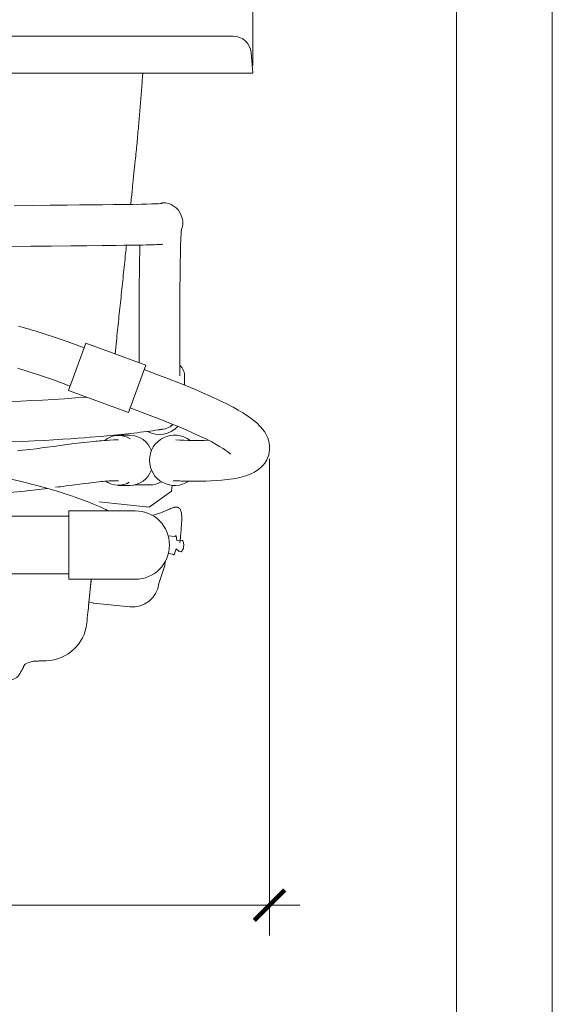
# Model space of a CAD drawing. Units: inches. Extents: x 0 to 174, y -1 to 179.
# Drawn here: x 157 to 174, y 34 to 66 of the extents above; entities that cross this region are included whole.
import ezdxf

# ---------------------------------------------------------------- set-up
doc = ezdxf.new("R2010")
doc.units = ezdxf.units.IN
doc.header["$LTSCALE"] = 2
doc.header["$MEASUREMENT"] = 0
doc.layers.get('0').update_dxf_attribs({"lineweight": 13})
for name, color, linetype, lineweight in [('A-DIM', 251, 'Continuous', 9), ('A-PRODUCT', 7, 'Continuous', 9), ('A-SHADE', 252, 'Continuous', 9), ('PLACEMENT INFORMATION- INSTRUCTIONAL', 1, 'Continuous', 9)]:
    doc.layers.add(name, color=color, linetype=linetype, lineweight=lineweight)
doc.styles.add('GOTHAM BOOK', font='GOTHMBOK.TTF', dxfattribs={"height": 1.5})
doc.dimstyles.new('WATERWORKS', dxfattribs={"dimscale": 0, "dimtxt": 1.5, "dimasz": 1, "dimexe": 1, "dimexo": 0.25, "dimgap": 0.375, "dimtad": 0, "dimtih": 1, "dimtoh": 1, "dimdec": 4, "dimrnd": 0.0625, "dimzin": 15, "dimdsep": 46, "dimlunit": 5, "dimtxsty": 'GOTHAM BOOK', "dimblk": 'ARCHTICK', "dimcen": 0.0625, "dimdle": 1, "dimclrd": 256, "dimclre": 256, "dimclrt": 256, "dimadec": 0, "dimazin": 0, "dimtfac": 0.85, "dimtdec": 4, "dimtmove": 0, "dimatfit": 2, "dimldrblk": 'OPEN90', "dimfxl": 0, "dimfrac": 1, "dimtolj": 1, "dimtzin": 0, "dimlwd": -1, "dimlwe": -1, "dimarcsym": 0})

# ---------------------------------------------------------------- blocks, each defined once
blk = doc.blocks.new('_ARCHTICK')
at = {"color": 0, "linetype": 'ByBlock', "const_width": 0.15}
blk.add_lwpolyline([(-0.5, -0.5), (0.5, 0.5)], dxfattribs=at)
blk = doc.blocks.new('*D13')
at = {"layer": 'A-DIM'}
for p, q in [((127.669, 64.37), (127.669, 72.34)), ((164.598, 64.37), (164.598, 72.34)), ((126.669, 71.34), (140.99, 71.34)), ((165.598, 71.34), (151.277, 71.34))]:
    blk.add_line(p, q, dxfattribs=at)
at = {"layer": 'A-DIM', "rotation": 180}
blk.add_blockref('_ARCHTICK', (127.669, 71.34), dxfattribs=at)
at = {"layer": 'A-DIM'}
blk.add_blockref('_ARCHTICK', (164.598, 71.34), dxfattribs=at)
at = {"layer": 'A-DIM', "char_height": 1.5, "attachment_point": 5, "style": 'GOTHAM BOOK'}
for s, insert in [('\\A1;36{\\H0.850000x;\\S15#16;}"', (146.134, 73.031)), ('\\A1;[938mm]', (146.134, 70.069))]:
    blk.add_mtext(s, dxfattribs=dict(at, insert=insert))
blk = doc.blocks.new('_Open90')
at = {"color": 0, "linetype": 'ByBlock', "lineweight": -2}
for p, q in [((-0.5, 0.5), (0, 0)), ((0, 0), (-1, 0)), ((0, 0), (-0.5, -0.5))]:
    blk.add_line(p, q, dxfattribs=at)
blk = doc.blocks.new('*D14')
at = {"layer": 'A-DIM'}
for p, q in [((165.142, 51.47), (165.142, 35.82)), ((129.41, 51.17), (129.41, 35.82)), ((128.41, 36.82), (142.025, 36.82)), ((166.142, 36.82), (152.528, 36.82))]:
    blk.add_line(p, q, dxfattribs=at)
at = {"layer": 'A-DIM', "rotation": 180}
blk.add_blockref('_ARCHTICK', (129.41, 36.82), dxfattribs=at)
at = {"layer": 'A-DIM'}
blk.add_blockref('_ARCHTICK', (165.142, 36.82), dxfattribs=at)
at = {"layer": 'A-DIM', "char_height": 1.5, "attachment_point": 5, "style": 'GOTHAM BOOK'}
for s, insert in [('\\A1;35{\\H0.850000x;\\S3#4;}"', (147.276, 38.49)), ('\\A1;[908mm]', (147.276, 35.55))]:
    blk.add_mtext(s, dxfattribs=dict(at, insert=insert))

msp = doc.modelspace()

# ---------------------------------------------------------------- linework, layer by layer
at = {"layer": 'A-PRODUCT'}
for p, q in [((164.53846, 64.80109), (164.59807, 64.1197)), ((159.06065, 55.11218), (158.50571, 55.31416)), ((159.11451, 55.26016), (158.83174, 54.48325)), ((161.08083, 54.54448), (159.11451, 55.26016)), ((158.83174, 54.48325), (158.54896, 53.70634)), ((161.08083, 54.54448), (160.79806, 53.76757)), ((158.04789, 54.05631), (158.60282, 53.85433)), ((162.201, 54.18726), (162.201, 54.20118)), ((162.35848, 53.88702), (162.35508, 54.15562)), ((158.54896, 53.70634), (160.51529, 52.99066)), ((160.79806, 53.76757), (160.51529, 52.99066)), ((160.56029, 52.24637), (160.19032, 52.24637)), ((161.59744, 52.12405), (161.59879, 52.12489)), ((160.19032, 50.59282), (160.56029, 50.59282)), ((160.72537, 50.61251), (161.22099, 50.61251)), ((161.59935, 50.71397), (161.59599, 50.71604)), ((161.94456, 50.59727), (161.92454, 50.40502)), ((161.92417, 50.40148), (161.19731, 49.88343)), ((161.92454, 50.40502), (161.92417, 50.40148)), ((159.55196, 50.05478), (161.19731, 49.88343)), ((161.19748, 49.88503), (161.12895, 49.89217)), ((161.19731, 49.88343), (161.19748, 49.88503)), ((158.55319, 49.5882), (155.75792, 49.5882)), ((159.53744, 49.76143), (158.55319, 49.76143)), ((158.55319, 49.76143), (158.55319, 47.51734)), ((160.73817, 49.76143), (159.53744, 49.76143)), ((162.04274, 48.91706), (161.81906, 48.94049)), ((162.0454, 48.94252), (162.04274, 48.91706)), ((162.07477, 48.93944), (162.0454, 48.94252)), ((162.09732, 48.78752), (162.07477, 48.93944)), ((162.09732, 48.78752), (162.20913, 48.79619)), ((162.27891, 48.7889), (162.2141, 48.79569)), ((162.00917, 48.31294), (162.08355, 48.51298)), ((162.08355, 48.51298), (162.16649, 48.43553)), ((162.32522, 48.57617), (162.31949, 48.57739)), ((161.82436, 48.35803), (161.98247, 48.34147)), ((161.9798, 48.31602), (161.98247, 48.34147)), ((161.9798, 48.31602), (162.00917, 48.31294)), ((162.17526, 48.42472), (162.24007, 48.41793)), ((161.51183, 47.37491), (161.7077, 47.96868)), ((161.7077, 47.96868), (161.72135, 48.11232)), ((161.71492, 48.06915), (161.71508, 48.08746)), ((155.75792, 47.69057), (158.55319, 47.69057)), ((158.55319, 47.51734), (159.53744, 47.51734)), ((159.29428, 47.51734), (159.21428, 46.7512)), ((159.53744, 47.51734), (160.73817, 47.51734)), ((159.21518, 46.7511), (159.2002, 46.60801)), ((159.21428, 46.7512), (159.35133, 46.73688)), ((160.55413, 46.61129), (159.36466, 46.73549)), ((157.14988, 44.75118), (157.39997, 44.82783))]:
    msp.add_line(p, q, dxfattribs=at)
at = {"layer": 'A-PRODUCT', "flags": 128}
for points in [[(162.24911, 58.97669), (162.24865, 58.97596), (162.25504, 58.9956), (162.26534, 59.02648), (162.27892, 59.07285), (162.28459, 59.09596), (162.29011, 59.12412), (162.29476, 59.15983), (162.29728, 59.20412), (162.29583, 59.25796), (162.28786, 59.32213), (162.26862, 59.40184), (162.22617, 59.50737), (162.15164, 59.62352), (162.07659, 59.70321), (162.01476, 59.75268), (161.91774, 59.80977), (161.83589, 59.84257), (161.77494, 59.85911), (161.73356, 59.86654), (161.68173, 59.87103), (161.64398, 59.87004), (161.61929, 59.86565), (161.6097, 59.85935), (161.6033, 59.85248), (161.56728, 59.84629), (161.49831, 59.84069), (161.39989, 59.8357), (161.2724, 59.83114), (161.11721, 59.82697), (160.9357, 59.82312), (160.66299, 59.8185), (160.35466, 59.81424), (160.01952, 59.81024), (159.66267, 59.80639), (159.28875, 59.80257), (158.90198, 59.7987), (158.50622, 59.79469), (157.94167, 59.7887), (157.35896, 59.78187), (156.76149, 59.77391)], [(162.20099, 54.19878), (162.20097, 54.52236), (162.20095, 54.82074), (162.20097, 55.09564), (162.20103, 55.34862), (162.20116, 55.58111), (162.20136, 55.79441), (162.20168, 56.02284), (162.2021, 56.22816), (162.20258, 56.41203), (162.20312, 56.57679), (162.20426, 56.86), (162.20571, 57.13737), (162.20757, 57.40634), (162.20996, 57.66431), (162.21324, 57.92914), (162.21701, 58.15498), (162.22118, 58.34564), (162.22566, 58.50483), (162.2305, 58.63949), (162.23529, 58.745), (162.23984, 58.82589), (162.24397, 58.88619), (162.24754, 58.92986), (162.25032, 58.95975), (162.25182, 58.97609), (162.25181, 58.98179), (162.25171, 58.9816)], [(156.62958, 58.43325), (157.30658, 58.44244), (157.9736, 58.45036), (158.62125, 58.45729), (159.14834, 58.46259), (159.64754, 58.46762), (160.1114, 58.47263), (160.365, 58.47568), (160.60091, 58.47886), (160.80766, 58.48205), (160.9844, 58.48524), (161.09999, 58.48766), (161.20113, 58.49008), (161.28906, 58.49249), (161.365, 58.4949), (161.43311, 58.49739), (161.49748, 58.50016), (161.5548, 58.50328), (161.60113, 58.50687), (161.63195, 58.51113), (161.64136, 58.51593)], [(158.50571, 55.31416), (158.27325, 55.39686), (158.051, 55.4727), (157.84267, 55.54132), (157.65132, 55.60245), (157.48635, 55.65381), (157.35534, 55.69378), (157.26467, 55.72103), (157.17594, 55.74739), (157.05755, 55.78208), (156.90859, 55.82498)], [(156.87886, 54.43924), (156.96914, 54.41216), (157.08548, 54.37675), (157.22394, 54.33379), (157.3581, 54.29129), (157.45764, 54.25915), (157.55839, 54.22607), (157.69019, 54.1819), (157.85452, 54.1253), (158.04789, 54.05631)], [(161.98923, 50.75153), (161.99524, 50.75101), (162.01903, 50.74932), (162.05542, 50.74717), (162.10067, 50.74495), (162.15148, 50.74293), (162.204, 50.74125), (162.25672, 50.73993), (162.3075, 50.73893), (162.35428, 50.73816), (162.43188, 50.73704), (162.52113, 50.73586), (162.62269, 50.7347), (162.73531, 50.73384), (162.89436, 50.73391), (163.05986, 50.73664), (163.22886, 50.74283), (163.40051, 50.75279), (163.57628, 50.76684), (163.75754, 50.78555), (163.95002, 50.81173), (164.07709, 50.83465), (164.21837, 50.86756), (164.36556, 50.91216), (164.50954, 50.96752), (164.64769, 51.03437), (164.79884, 51.13226), (164.87388, 51.19603), (164.93792, 51.26266), (164.99069, 51.32973), (165.05309, 51.43153), (165.10021, 51.53902), (165.11844, 51.59586), (165.1361, 51.67132), (165.14859, 51.76954), (165.14856, 51.88725), (165.13432, 51.99546), (165.11304, 52.08182), (165.0886, 52.15314), (165.05985, 52.21985), (165.02216, 52.29183), (164.97596, 52.36563), (164.91802, 52.44421), (164.8519, 52.52147), (164.79795, 52.57759), (164.76101, 52.61321), (164.72407, 52.64697), (164.64586, 52.71348), (164.54689, 52.79016), (164.42238, 52.878), (164.26822, 52.97731), (164.12013, 53.06555), (163.94636, 53.16247), (163.74301, 53.26901), (163.50565, 53.38625), (163.2291, 53.51545), (163.00404, 53.61599), (162.75337, 53.72405), (162.4751, 53.83999), (162.16721, 53.96418), (161.82705, 54.09721), (161.44923, 54.24068), (161.02697, 54.39648)], [(160.56916, 53.13866), (160.96435, 52.99301), (161.31717, 52.85943), (161.63389, 52.73601), (161.91972, 52.62132), (162.17713, 52.51488), (162.40774, 52.41649), (162.61315, 52.32586), (162.8621, 52.21129), (163.07127, 52.1099), (163.24569, 52.02064), (163.38965, 51.9426), (163.50724, 51.87484), (163.62282, 51.80328), (163.70974, 51.74467), (163.77424, 51.6971), (163.81993, 51.65993), (163.8499, 51.63272), (163.85987, 51.6229), (163.86511, 51.618), (163.8649, 51.61846)], [(156.64107, 52.02195), (157.04905, 52.03892), (157.41918, 52.05632), (157.75397, 52.07378), (158.05602, 52.09099), (158.35849, 52.10969), (158.62617, 52.1275), (158.86198, 52.14422), (159.06856, 52.1597), (159.25621, 52.17446), (159.60078, 52.20338), (159.91453, 52.23194), (160.27104, 52.26723), (160.58145, 52.30067), (160.6912, 52.31316), (160.79635, 52.32548), (160.90231, 52.33825), (161.00789, 52.35137), (161.11333, 52.3649), (161.215, 52.37842), (161.31114, 52.3917), (161.39999, 52.40445), (161.47975, 52.41638), (161.53445, 52.42486), (161.58013, 52.43212), (161.61463, 52.43772), (161.63554, 52.44117), (161.63909, 52.44177)], [(160.18593, 52.08889), (160.03317, 52.08598), (159.90346, 52.07975), (159.79346, 52.07256), (159.70122, 52.06562), (159.62487, 52.05945), (159.55812, 52.05385), (159.49987, 52.04884), (159.44772, 52.04427), (159.36887, 52.03719), (159.27053, 52.02806), (159.16227, 52.01742), (159.05184, 52.00576), (158.93923, 51.99299), (158.73029, 51.96727), (158.50702, 51.93761), (158.27561, 51.90559), (158.05672, 51.87518), (157.84655, 51.84676), (157.66944, 51.82377), (157.48142, 51.8004), (157.27256, 51.77572), (157.03604, 51.74939), (156.87199, 51.73212)], [(156.6699, 50.80377), (157.08066, 50.7039), (157.46766, 50.60387), (157.83306, 50.50329), (158.17483, 50.40292), (158.39984, 50.33298), (158.61164, 50.26392), (158.80253, 50.19859), (158.9712, 50.13812), (159.12013, 50.08228), (159.24939, 50.03175), (159.36495, 49.98477), (159.47505, 49.93828), (159.58033, 49.89211), (159.6475, 49.86176), (159.71173, 49.83205), (159.77296, 49.80314), (159.83121, 49.77513), (159.85926, 49.76143)], [(158.12262, 50.53318), (158.20755, 50.54378), (158.28676, 50.5537), (158.36907, 50.56405), (158.46759, 50.57652), (158.60332, 50.59386), (158.75757, 50.61383), (158.9135, 50.63432), (159.06681, 50.65469), (159.20438, 50.67299), (159.3365, 50.69033), (159.45102, 50.70477), (159.54499, 50.71573), (159.61907, 50.72354), (159.67435, 50.72879), (159.73513, 50.73392), (159.80218, 50.73875), (159.88367, 50.74344), (159.97821, 50.74729), (160.0814, 50.74964), (160.18702, 50.7503)], [(161.58979, 50.71268), (161.59051, 50.71329), (161.59298, 50.71431), (161.59522, 50.71463), (161.59711, 50.7145), (161.59858, 50.71413), (161.59956, 50.71374), (161.59993, 50.71357), (161.60011, 50.71347), (161.60023, 50.71341), (161.60035, 50.71334), (161.60044, 50.71329), (161.60046, 50.71328), (161.59879, 50.71429), (161.59517, 50.71654)], [(162.19983, 48.70671), (162.20913, 48.79619), (162.2172, 48.87544), (162.22416, 48.94543), (162.2301, 49.00699), (162.23515, 49.06089), (162.23931, 49.10702), (162.24279, 49.14697), (162.24565, 49.18124), (162.24804, 49.21096), (162.25203, 49.26386), (162.25567, 49.31761), (162.2588, 49.37164), (162.26122, 49.42463), (162.26226, 49.45543), (162.26289, 49.482), (162.26321, 49.50474), (162.26329, 49.5246), (162.26315, 49.54711), (162.26261, 49.57309), (162.26155, 49.60018), (162.25977, 49.62871), (162.25743, 49.6547), (162.25466, 49.67763), (162.25154, 49.69786), (162.2459, 49.726), (162.23812, 49.75452), (162.22679, 49.78452), (162.21238, 49.81154), (162.19702, 49.8323), (162.17997, 49.84913), (162.16063, 49.86276), (162.15037, 49.86817), (162.14005, 49.87257), (162.12925, 49.87618), (162.11587, 49.8794), (162.09965, 49.88169), (162.08061, 49.88244), (162.06324, 49.88159), (162.04875, 49.87995), (162.03715, 49.8781), (162.02816, 49.87639), (162.01898, 49.87442), (162.00003, 49.86969), (161.97763, 49.86314), (161.95216, 49.85472), (161.92473, 49.84478), (161.89531, 49.83338), (161.86476, 49.82098), (161.8365, 49.80917), (161.81138, 49.79848), (161.78614, 49.78765), (161.76002, 49.7764), (161.72978, 49.76341), (161.69461, 49.74848), (161.65626, 49.73254), (161.61673, 49.71658), (161.57626, 49.70083), (161.53577, 49.68575), (161.49908, 49.67271), (161.46702, 49.66186), (161.43806, 49.65255), (161.40902, 49.64373), (161.3721, 49.63336), (161.32906, 49.62249), (161.28348, 49.61252)], [(162.31481, 48.53275), (162.31507, 48.5327), (162.31525, 48.53266), (162.31536, 48.53264), (162.3154, 48.53263), (162.31536, 48.53264), (162.31525, 48.53266), (162.31507, 48.5327), (162.31482, 48.53276)], [(157.07137, 44.65385), (157.09134, 44.68569), (157.1131, 44.71361), (157.13098, 44.73314), (157.14369, 44.74554), (157.14988, 44.75118), (157.14933, 44.75069)]]:
    msp.add_lwpolyline(points, dxfattribs=at)
at = {"layer": 'A-PRODUCT'}
for centre, radius, start, end in [((163.95016, 64.74962), 0.59055, 5.000001, 89.999999), ((338.81494, 55.47171), 177.95451, 179.0302638, 180.2729493), ((161.90523, 54.18953), 0.45113, 355.689076, 48.535407), ((153.6, 126.22138), 72.93976, 269.8180141, 274.3540275), ((161.53171, 53.09441), 0.82677, 242.011624, 316.933473), ((161.53171, 53.09441), 0.66929, 270.561235, 311.676324), ((160.18605, 51.53048), 0.70544, 57.283863, 129.593958), ((160.5444, 51.4848), 0.76173, 18.955713, 88.80476), ((162.0302, 51.41959), 0.82677, 52.484241, 180), ((161.59049, 52.131), 0.00956, 240.957512, 301.443979), ((162.68775, 62.91259), 10.84251, 266.745166, 272.344804), ((162.0302, 51.41959), 0.82677, 180, 304.093915), ((160.5444, 51.35439), 0.76173, 271.19524, 341.044287), ((160.18617, 51.30608), 0.70303, 234.306142, 300.020017), ((153.31745, 85.59921), 35.39126, 270.031388, 277.353907), ((161.21937, 51.31001), 0.6975, 270.133256, 301.696564), ((161.2386, 51.27669), 0.6642, 268.578058, 301.87564), ((161.59049, 50.70819), 0.00956, 58.556021, 119.042488), ((160.73817, 48.63938), 1.12205, 270, 90), ((162.00634, 48.62992), 0.32402, 320.783252, 342.52595), ((162.27686, 48.76932), 0.01969, 27.261486, 84.022369), ((162.00634, 48.62992), 0.32402, 5.518788, 27.261486), ((162.00431, 48.63012), 0.32542, 342.588665, 350.456554), ((161.99959, 48.63062), 0.3243, 350.551338, 357.4934), ((163.16232, 52.56116), 4.07196, 258.05438, 258.136825), ((162.31971, 52.69181), 4.07538, 270.054384, 270.136782), ((162.3283, 48.70372), 0.04264, 269.93835, 270.742661), ((162.00431, 48.63014), 0.32542, 357.588185, 5.456002), ((162.17628, 48.43451), 0.00984, 174.022369, 264.022369), ((162.24212, 48.43751), 0.01969, 264.022369, 320.783252), ((160.64483, 47.4799), 0.87333, 264.038923, 353.095049), ((157.7745, 46.21823), 1.37795, 271.799664, 354), ((156.60213, 44.60582), 0.3937, 271.799664, 330)]:
    msp.add_arc(centre, radius, start, end, dxfattribs=at)
for points, knots in [([(163.95016, 65.34017), (163.94711, 65.34017), (163.94102, 65.34017), (163.89023, 65.34017), (163.80874, 65.34017), (163.69413, 65.34017), (163.54886, 65.34017), (163.36903, 65.34017), (163.15396, 65.34017), (162.90285, 65.34017), (162.60612, 65.34017), (162.25711, 65.34017), (161.85248, 65.34017), (161.4044, 65.34017), (160.91531, 65.34017), (160.38782, 65.34017), (159.82428, 65.34017), (159.22598, 65.34017), (158.59647, 65.34017), (157.93767, 65.34017), (157.25347, 65.34017), (156.54772, 65.34017), (155.79467, 65.34017), (154.99372, 65.34017), (154.14524, 65.34017), (153.28133, 65.34017), (152.39486, 65.34017), (151.48749, 65.34017), (150.56072, 65.34017), (149.62698, 65.34017), (148.71881, 65.34017), (147.83817, 65.34017), (146.98626, 65.34017), (146.41771, 65.34017), (146.13347, 65.34017)], [0, 0, 0, 0, 0.03032878, 0.06066924, 0.09099426, 0.11906091, 0.14719932, 0.17536435, 0.20351771, 0.23162915, 0.25967778, 0.29030749, 0.32105188, 0.35185425, 0.3826559, 0.4133986, 0.44402717, 0.47448556, 0.50502773, 0.53562477, 0.566236, 0.59681097, 0.62729127, 0.66133777, 0.69542563, 0.72952072, 0.76357709, 0.79880834, 0.83407086, 0.86933816, 0.90457591, 0.93638049, 0.96819427, 1, 1, 1, 1]), ([(164.59807, 64.1197), (164.59491, 64.1197), (164.58868, 64.1197), (164.53816, 64.1197), (164.45811, 64.1197), (164.34641, 64.1197), (164.20446, 64.1197), (164.03282, 64.1197), (163.8258, 64.1197), (163.58063, 64.1197), (163.29451, 64.1197), (162.97635, 64.1197), (162.62718, 64.1197), (162.24802, 64.1197), (161.83988, 64.1197), (161.40381, 64.1197), (160.94084, 64.1197), (160.45202, 64.1197), (159.94144, 64.1197), (159.41066, 64.1197), (158.86113, 64.1197), (158.29062, 64.1197), (157.64097, 64.1197), (156.90598, 64.1197), (156.08055, 64.1197), (155.22729, 64.1197), (154.3483, 64.1197), (153.44568, 64.1197), (152.5215, 64.1197), (151.54595, 64.1197), (150.51943, 64.1197), (149.44299, 64.1197), (148.35096, 64.1197), (147.24607, 64.1197), (146.50529, 64.1197), (146.13351, 64.1197)], [0, 0, 0, 0, 0.03013847, 0.05948583, 0.08809457, 0.11601785, 0.14330928, 0.17002124, 0.19620488, 0.22445665, 0.2521971, 0.27949171, 0.30640446, 0.33299708, 0.35932864, 0.38545513, 0.4114291, 0.43729938, 0.46311084, 0.48844406, 0.5137957, 0.53919738, 0.56467685, 0.59792042, 0.63137973, 0.66509006, 0.69907773, 0.73336071, 0.7679495, 0.80284798, 0.84159069, 0.88069539, 0.92014646, 0.95992324, 1, 1, 1, 1]), ([(160.58927, 59.81748), (160.59355, 59.85834), (160.61402, 60.05365), (160.64949, 60.39475), (160.69464, 60.83327), (160.74305, 61.31172), (160.79389, 61.8286), (160.84597, 62.38512), (160.89309, 62.92255), (160.9355, 63.45232), (160.96522, 63.8505), (160.97962, 64.07342), (160.98261, 64.1197)], [0, 0, 0, 0, 0.028529253, 0.136361684, 0.238125559, 0.334636254, 0.470279941, 0.598765745, 0.722752218, 0.84488449, 0.967798403, 1, 1, 1, 1]), ([(160.07369, 54.91105), (160.08841, 55.05105), (160.12832, 55.43079), (160.19343, 56.05029), (160.26903, 56.76955), (160.34463, 57.48881), (160.40444, 58.0579), (160.43906, 58.38723), (160.44847, 58.47681)], [0, 0, 0, 0, 0.11778434, 0.31949605, 0.52120781, 0.72292021, 0.92463521, 1, 1, 1, 1]), ([(161.58803, 50.71478), (161.58893, 50.71431), (161.59086, 50.7133), (161.58759, 50.71542), (161.58585, 50.71654)], [0, 0, 0, 0, 0.46682643, 1, 1, 1, 1]), ([(159.21423, 46.7512), (159.21465, 46.75576), (159.21551, 46.76488), (159.22278, 46.83593), (159.23437, 46.94842), (159.25011, 47.10078), (159.26995, 47.29259), (159.28464, 47.43449), (159.29314, 47.51654), (159.29322, 47.51734)], [0, 0, 0, 0, 0.16639415, 0.3327883, 0.49918245, 0.6655766, 0.83197075, 0.9983649, 1, 1, 1, 1]), ([(159.1449, 46.0742), (159.15716, 46.19083), (159.18044, 46.41232), (159.20415, 46.63793), (159.21561, 46.7469), (159.21604, 46.75101)], [0, 0, 0, 0, 0.51697618, 0.98178202, 1, 1, 1, 1]), ([(159.36466, 46.73549), (159.36461, 46.7355), (159.36163, 46.73581), (159.35548, 46.73645), (159.35278, 46.73673), (159.35133, 46.73688)], [0, 0, 0, 0, 0.00743445, 0.46463006, 1, 1, 1, 1]), ([(159.14325, 46.10234), (159.14325, 46.10234), (159.14387, 46.09035), (159.14469, 46.0769), (159.14484, 46.07495), (159.1449, 46.0742)], [0, 0, 0, 0, 0.00000019, 0.61629316, 1, 1, 1, 1]), ([(157.07138, 44.63118), (157.0713, 44.63205), (157.07117, 44.63334), (157.07058, 44.64102), (157.07019, 44.6465), (157.06996, 44.64985), (157.06985, 44.65152)], [0, 0, 0, 0, 0.50749663, 0.75374831, 0.87687422, 1, 1, 1, 1])]:
    msp.add_open_spline(points, degree=3, knots=knots, dxfattribs=at)
for points in [[(161.58585, 52.12265), (161.58754, 52.12413)], [(157.07138, 44.63118), (156.94309, 44.40897)], [(157.06973, 44.65317), (157.06959, 44.65496)], [(157.81777, 44.84096), (157.39997, 44.82783)]]:
    msp.add_open_spline(points, degree=1, dxfattribs=at)
at = {"layer": 'A-SHADE', "color": 254}
msp.add_lwpolyline([(3.56972, 2.0839), (171.28626, 2.0839), (171.28626, 175.80043), (3.56972, 175.80043)], close=True, dxfattribs=at)
at = {"layer": 'PLACEMENT INFORMATION- INSTRUCTIONAL'}
msp.add_lwpolyline([(0.42799, -1.05783), (174.42799, -1.05783), (174.42799, 178.94217), (0.42799, 178.94217)], close=True, dxfattribs=at)

# ---------------------------------------------------------------- dimensions: what is measured, and where the dimension line sits
at = {"layer": 'A-DIM'}
for base, p1, p2, picture, middle in [((164.59807, 71.34017), (127.66894, 64.1197), (164.59807, 64.1197), '*D13', (146.13351, 71.34017)), ((165.14234, 36.82049), (129.41004, 51.41959), (165.14234, 51.72043), '*D14', (147.27619, 36.82049))]:
    dim = msp.add_linear_dim(base=base, p1=p1, p2=p2, dimstyle='WATERWORKS', override={"dimscale": 1, "dimpost": '"\\X'}, dxfattribs=at)
    dim.commit()
    dim.dimension.update_dxf_attribs({"geometry": picture, "text_midpoint": middle})

doc.saveas('drawing.dxf')
